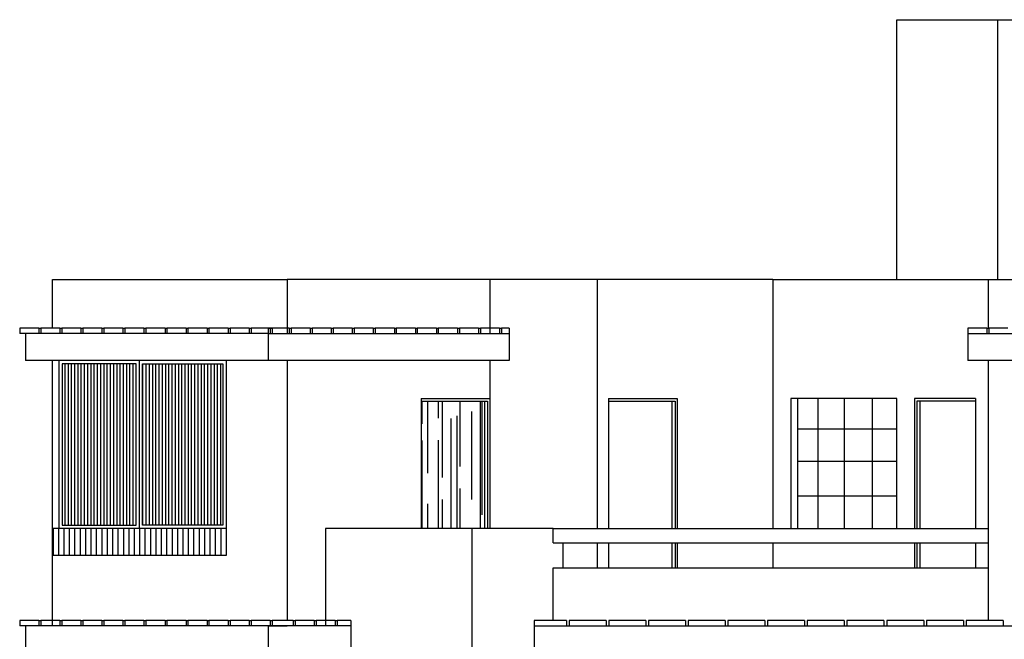
# Model space of a CAD drawing. Units: millimetres. Extents: x 555.2 to 652.3, y 345.8 to 374.7.
# Drawn here: x 621 to 630.1, y 352.6 to 358.3 of the extents above; entities that cross this region are included whole.
import ezdxf

# ---------------------------------------------------------------- set-up
doc = ezdxf.new("R2010")
doc.units = ezdxf.units.MM
doc.header["$LTSCALE"] = 0.05
doc.layers.add('cota', color=9, linetype='Continuous')
doc.layers.add('Elevacion', color=7, linetype='Continuous')

msp = doc.modelspace()

# ---------------------------------------------------------------- hatches: boundary and pattern name
at = {"layer": 'Elevacion'}
h = msp.add_hatch(dxfattribs=at)
h.set_pattern_fill('_USER', color=9, scale=0.03, angle=90, style=0, pattern_type=0)
h.set_pattern_definition([(90, (10.799383, -4.922044), (-0.03, 2e-18), [])])
h.paths.add_polyline_path([(622.0749, 355.1616), (621.3919, 355.1616), (621.3919, 353.6716), (622.0749, 353.6716)])
h.paths.add_polyline_path([(622.1349, 353.6716), (622.8778, 353.6716), (622.8778, 355.1616), (622.1349, 355.1616)])
h = msp.add_hatch(dxfattribs=at)
h.set_pattern_fill('AR-RROOF', color=9, scale=0.008, angle=90, style=0)
h.set_pattern_definition([(90, (10.79938, -4.92204), (-0.2032, 0.44704), [3.048, -0.4064, 1.016, -0.2032]), (90, (10.69778, -4.6518), (-0.270256, -0.2032), [0.6096, -0.067056, 1.2192, -0.1524]), (90, (10.62666, -4.82044), (-0.136144, 1.05664), [1.6256, -0.28448, 0.8128, -0.2032])])
h.paths.add_polyline_path([(625.2978, 354.8166), (624.7109, 354.8166), (624.7109, 353.6416), (625.1791, 353.6416), (625.2978, 353.6416)])

# ---------------------------------------------------------------- linework, layer by layer
at = {"layer": 'cota'}
for p, q in [((628.1276, 354.8416), (628.1276, 353.6416)), ((629.1078, 354.8416), (628.1276, 354.8416)), ((628.192, 354.8416), (628.192, 353.6416)), ((628.3786, 354.8416), (628.3786, 353.6416)), ((628.6217, 354.8416), (628.6217, 353.6416)), ((628.8817, 354.8416), (628.8817, 353.6416)), ((629.1078, 353.6416), (629.1078, 354.8416)), ((629.1078, 354.5592), (628.192, 354.5592)), ((629.1078, 354.2598), (628.192, 354.2598)), ((629.1078, 353.9379), (628.192, 353.9379))]:
    msp.add_line(p, q, dxfattribs=at)
at = {"layer": 'Elevacion', "color": 1}
for p, q in [((629.1078, 355.9416), (629.1078, 358.3416)), ((629.1078, 358.3416), (632.1938, 358.3416)), ((630.0384, 358.3416), (630.0384, 355.9416)), ((621.3019, 355.9416), (623.4735, 355.9416)), ((621.3019, 355.4916), (621.3019, 355.9416)), ((620.9996, 355.4916), (620.9996, 355.4416)), ((621.1764, 355.4916), (620.9996, 355.4916)), ((621.1764, 355.4916), (621.1764, 355.4416)), ((621.3708, 355.4916), (621.194, 355.4916)), ((621.194, 355.4916), (621.194, 355.4416)), ((621.3708, 355.4916), (621.3708, 355.4416)), ((621.5653, 355.4916), (621.3885, 355.4916)), ((621.3885, 355.4916), (621.3885, 355.4416)), ((621.5653, 355.4916), (621.5653, 355.4416)), ((621.7597, 355.4916), (621.583, 355.4916)), ((621.583, 355.4916), (621.583, 355.4416)), ((621.7597, 355.4916), (621.7597, 355.4416)), ((621.9542, 355.4916), (621.7774, 355.4916)), ((621.7774, 355.4916), (621.7774, 355.4416)), ((621.9542, 355.4916), (621.9542, 355.4416)), ((622.1486, 355.4916), (621.9719, 355.4916)), ((621.9719, 355.4916), (621.9719, 355.4416)), ((622.1486, 355.4916), (622.1486, 355.4416)), ((622.3431, 355.4916), (622.1663, 355.4916)), ((622.1663, 355.4916), (622.1663, 355.4416)), ((622.3431, 355.4916), (622.3431, 355.4416)), ((622.5375, 355.4916), (622.3608, 355.4916)), ((622.3608, 355.4916), (622.3608, 355.4416)), ((622.5375, 355.4916), (622.5375, 355.4416)), ((622.732, 355.4916), (622.5552, 355.4916)), ((622.5552, 355.4916), (622.5552, 355.4416)), ((622.732, 355.4916), (622.732, 355.4416)), ((622.9265, 355.4916), (622.7497, 355.4916)), ((622.7497, 355.4916), (622.7497, 355.4416)), ((622.9265, 355.4916), (622.9265, 355.4416)), ((623.1209, 355.4916), (622.9441, 355.4916)), ((622.9441, 355.4916), (622.9441, 355.4416)), ((623.1209, 355.4916), (623.1209, 355.4416)), ((623.3154, 355.4916), (623.1386, 355.4916)), ((623.1386, 355.4916), (623.1386, 355.4416)), ((623.2967, 355.4916), (623.2967, 355.4416)), ((629.765, 355.4916), (629.765, 355.4416)), ((629.9418, 355.4916), (629.765, 355.4916)), ((629.9418, 355.4916), (629.9418, 355.4416)), ((629.9418, 355.4916), (629.9418, 355.4416)), ((630.1362, 355.4916), (629.9595, 355.4916)), ((629.9595, 355.4916), (629.9595, 355.4416)), ((629.9595, 355.4916), (629.9595, 355.4416)), ((623.2967, 355.4416), (620.9996, 355.4416)), ((621.0519, 355.4416), (621.0519, 355.1916)), ((629.9231, 355.4416), (629.9595, 355.4416)), ((623.2967, 355.1916), (621.0519, 355.1916)), ((621.3019, 353.6416), (621.3019, 355.1916)), ((621.3619, 355.1916), (621.3019, 355.1916)), ((621.3619, 355.1916), (621.3619, 353.6416)), ((622.9078, 355.1916), (621.3619, 355.1916)), ((622.1049, 355.1916), (622.1049, 353.6416)), ((622.9078, 355.1916), (622.9078, 353.6416)), ((629.8374, 354.8166), (629.293, 354.8166)), ((629.293, 354.8166), (629.293, 353.6416)), ((629.3213, 354.8166), (629.3213, 353.6416)), ((621.3019, 352.7416), (621.3019, 353.6416)), ((622.9078, 353.6416), (621.3019, 353.6416)), ((621.3078, 353.6416), (621.3078, 353.3916)), ((621.3578, 353.6416), (621.3578, 353.3916)), ((621.4078, 353.6416), (621.4078, 353.3916)), ((621.4578, 353.6416), (621.4578, 353.3916)), ((621.5078, 353.6416), (621.5078, 353.3916)), ((621.5578, 353.6416), (621.5578, 353.3916)), ((621.6078, 353.6416), (621.6078, 353.3916)), ((621.6578, 353.6416), (621.6578, 353.3916)), ((621.7078, 353.6416), (621.7078, 353.3916)), ((621.7578, 353.6416), (621.7578, 353.3916)), ((621.8078, 353.6416), (621.8078, 353.3916)), ((621.8578, 353.6416), (621.8578, 353.3916)), ((621.9078, 353.6416), (621.9078, 353.3916)), ((621.9578, 353.6416), (621.9578, 353.3916)), ((622.0078, 353.6416), (622.0078, 353.3916)), ((622.0578, 353.6416), (622.0578, 353.3916)), ((622.1078, 353.6416), (622.1078, 353.3916)), ((622.1578, 353.6416), (622.1578, 353.3916)), ((622.2078, 353.6416), (622.2078, 353.3916)), ((622.2578, 353.6416), (622.2578, 353.3916)), ((622.3078, 353.6416), (622.3078, 353.3916)), ((622.3578, 353.6416), (622.3578, 353.3916)), ((622.4078, 353.6416), (622.4078, 353.3916)), ((622.4578, 353.6416), (622.4578, 353.3916)), ((622.5078, 353.6416), (622.5078, 353.3916)), ((622.5578, 353.6416), (622.5578, 353.3916)), ((622.6078, 353.6416), (622.6078, 353.3916)), ((622.6578, 353.6416), (622.6578, 353.3916)), ((622.7078, 353.6416), (622.7078, 353.3916)), ((622.7578, 353.6416), (622.7578, 353.3916)), ((622.8078, 353.6416), (622.8078, 353.3916)), ((622.8578, 353.6416), (622.8578, 353.3916)), ((622.9078, 353.6416), (622.9078, 353.3916)), ((629.293, 353.5069), (629.293, 353.2759)), ((629.3213, 353.5069), (629.3213, 353.2759)), ((622.9078, 353.3916), (621.3019, 353.3916)), ((620.9996, 352.7916), (620.9996, 352.7416)), ((621.1764, 352.7916), (620.9996, 352.7916)), ((621.1764, 352.7916), (621.1764, 352.7416)), ((621.3708, 352.7916), (621.194, 352.7916)), ((621.194, 352.7916), (621.194, 352.7416)), ((621.3708, 352.7916), (621.3708, 352.7416)), ((621.5653, 352.7916), (621.3885, 352.7916)), ((621.3885, 352.7916), (621.3885, 352.7416)), ((621.5653, 352.7916), (621.5653, 352.7416)), ((621.7597, 352.7916), (621.583, 352.7916)), ((621.583, 352.7916), (621.583, 352.7416)), ((621.7597, 352.7916), (621.7597, 352.7416)), ((621.9542, 352.7916), (621.7774, 352.7916)), ((621.7774, 352.7916), (621.7774, 352.7416)), ((621.9542, 352.7916), (621.9542, 352.7416)), ((622.1486, 352.7916), (621.9719, 352.7916)), ((621.9719, 352.7916), (621.9719, 352.7416)), ((622.1486, 352.7916), (622.1486, 352.7416)), ((622.3431, 352.7916), (622.1663, 352.7916)), ((622.1663, 352.7916), (622.1663, 352.7416)), ((622.3431, 352.7916), (622.3431, 352.7416)), ((622.5375, 352.7916), (622.3608, 352.7916)), ((622.3608, 352.7916), (622.3608, 352.7416)), ((622.5375, 352.7916), (622.5375, 352.7416)), ((622.732, 352.7916), (622.5552, 352.7916)), ((622.5552, 352.7916), (622.5552, 352.7416)), ((622.732, 352.7916), (622.732, 352.7416)), ((622.9265, 352.7916), (622.7497, 352.7916)), ((622.7497, 352.7916), (622.7497, 352.7416)), ((622.9265, 352.7916), (622.9265, 352.7416)), ((623.1209, 352.7916), (622.9441, 352.7916)), ((622.9441, 352.7916), (622.9441, 352.7416)), ((623.1209, 352.7916), (623.1209, 352.7416)), ((623.3154, 352.7916), (623.1386, 352.7916)), ((623.1386, 352.7916), (623.1386, 352.7416)), ((623.2967, 352.7416), (620.9996, 352.7416)), ((621.0519, 352.7416), (621.0519, 352.4916))]:
    msp.add_line(p, q, dxfattribs=at)
at = {"layer": 'Elevacion', "color": 2}
for p, q in [((623.4735, 355.9416), (623.4735, 355.4416)), ((625.3473, 355.9416), (623.4735, 355.9416)), ((625.3473, 355.9416), (625.3473, 355.4416)), ((626.3373, 355.9416), (625.3473, 355.9416)), ((623.4912, 355.4916), (623.3144, 355.4916)), ((623.3144, 355.4916), (623.3144, 355.4416)), ((623.3154, 355.4916), (623.3154, 355.4416)), ((623.3154, 355.4916), (623.333, 355.4916)), ((623.333, 355.4916), (623.333, 355.4416)), ((623.4735, 355.4916), (623.333, 355.4916)), ((623.4912, 355.4916), (623.4912, 355.4416)), ((623.4912, 355.4916), (623.5088, 355.4916)), ((623.6856, 355.4916), (623.5088, 355.4916)), ((623.5088, 355.4916), (623.5088, 355.4416)), ((623.6856, 355.4916), (623.6856, 355.4416)), ((623.6856, 355.4916), (623.7033, 355.4916)), ((623.8801, 355.4916), (623.7033, 355.4916)), ((623.7033, 355.4916), (623.7033, 355.4416)), ((623.8801, 355.4916), (623.8978, 355.4916)), ((623.8801, 355.4916), (623.8801, 355.4416)), ((624.0745, 355.4916), (623.8978, 355.4916)), ((623.8978, 355.4916), (623.8978, 355.4416)), ((624.0745, 355.4916), (624.0922, 355.4916)), ((624.0745, 355.4916), (624.0745, 355.4416)), ((624.269, 355.4916), (624.0922, 355.4916)), ((624.0922, 355.4916), (624.0922, 355.4416)), ((624.269, 355.4916), (624.269, 355.4416)), ((624.269, 355.4916), (624.2867, 355.4916)), ((624.269, 355.4916), (624.2867, 355.4916)), ((624.269, 355.4916), (624.269, 355.4416)), ((624.2867, 355.4916), (624.2867, 355.4416)), ((624.2867, 355.4916), (624.2867, 355.4416)), ((624.4634, 355.4916), (624.2867, 355.4916)), ((624.4634, 355.4916), (624.4811, 355.4916)), ((624.4634, 355.4916), (624.4634, 355.4416)), ((624.4811, 355.4916), (624.4811, 355.4416)), ((624.6579, 355.4916), (624.4811, 355.4916)), ((624.6579, 355.4916), (624.6579, 355.4416)), ((624.6579, 355.4916), (624.6756, 355.4916)), ((624.6756, 355.4916), (624.6756, 355.4416)), ((624.8523, 355.4916), (624.6756, 355.4916)), ((624.8523, 355.4916), (624.8523, 355.4416)), ((624.8523, 355.4916), (624.87, 355.4916)), ((624.87, 355.4916), (624.87, 355.4416)), ((625.0468, 355.4916), (624.87, 355.4916)), ((625.0468, 355.4916), (625.0645, 355.4916)), ((625.0468, 355.4916), (625.0468, 355.4416)), ((625.0645, 355.4916), (625.0645, 355.4416)), ((625.2413, 355.4916), (625.0645, 355.4916)), ((625.2413, 355.4916), (625.2413, 355.4416)), ((625.2413, 355.4916), (625.2589, 355.4916)), ((625.4357, 355.4916), (625.2589, 355.4916)), ((625.2589, 355.4916), (625.2589, 355.4416)), ((625.4357, 355.4916), (625.4534, 355.4916)), ((625.4357, 355.4916), (625.4357, 355.4416)), ((625.5238, 355.4916), (625.4534, 355.4916)), ((625.4534, 355.4916), (625.4534, 355.4416)), ((625.5238, 355.4916), (625.5238, 355.4416)), ((624.2503, 355.4416), (624.2867, 355.4416)), ((625.0281, 355.4416), (625.0645, 355.4416)), ((623.4735, 355.1916), (623.4735, 352.7916)), ((625.3473, 355.1916), (625.3473, 353.6416)), ((624.7109, 354.8416), (624.7109, 353.6416)), ((624.7109, 354.8416), (625.3473, 354.8416)), ((626.4433, 354.8416), (626.4433, 353.6416)), ((626.4433, 354.8416), (627.0797, 354.8416)), ((627.0797, 354.8416), (627.0797, 353.6416)), ((629.8374, 354.8416), (629.2718, 354.8416)), ((629.2718, 354.8416), (629.2718, 353.6416)), ((629.8374, 354.8416), (629.8374, 353.6416)), ((624.7109, 354.8166), (625.3261, 354.8166)), ((625.2978, 354.8166), (625.2978, 353.6416)), ((625.3261, 354.8166), (625.3261, 353.6416)), ((626.4433, 354.8166), (627.0585, 354.8166)), ((627.0302, 354.8166), (627.0302, 353.6416)), ((627.0585, 354.8166), (627.0585, 353.6416)), ((623.827, 353.6416), (623.827, 352.7416)), ((625.1791, 353.6416), (623.827, 353.6416)), ((625.9316, 353.6416), (629.9566, 353.6416)), ((625.9316, 353.5069), (629.9566, 353.5069)), ((626.4433, 353.5069), (626.4433, 353.2759)), ((627.0302, 353.5069), (627.0302, 353.2759)), ((627.0585, 353.5069), (627.0585, 353.2759)), ((627.0797, 353.5069), (627.0797, 353.2759)), ((629.2718, 353.5069), (629.2718, 353.2759)), ((629.8374, 353.5069), (629.8374, 353.2759)), ((625.9316, 353.2759), (629.9566, 353.2759)), ((623.3154, 352.7916), (623.3154, 352.7416)), ((623.3154, 352.7916), (623.333, 352.7916)), ((623.333, 352.7916), (623.333, 352.7416)), ((623.5275, 352.7916), (623.333, 352.7916)), ((623.5275, 352.7916), (623.5452, 352.7916)), ((623.5275, 352.7916), (623.5275, 352.7416)), ((623.5452, 352.7916), (623.5452, 352.7416)), ((623.722, 352.7916), (623.5452, 352.7916)), ((623.722, 352.7916), (623.7396, 352.7916)), ((623.722, 352.7916), (623.722, 352.7416)), ((623.7396, 352.7916), (623.7396, 352.7416)), ((623.9164, 352.7916), (623.7396, 352.7916)), ((623.9164, 352.7916), (623.9341, 352.7916)), ((623.9164, 352.7916), (623.9164, 352.7416)), ((623.9341, 352.7916), (623.9341, 352.7416)), ((624.0602, 352.7916), (623.9341, 352.7916)), ((624.0602, 352.7916), (624.0602, 352.7416)), ((625.7566, 352.7916), (625.7566, 352.7416)), ((626.0537, 352.7916), (625.7566, 352.7916)), ((626.0537, 352.7916), (626.0537, 352.7416)), ((626.0787, 352.7916), (626.0787, 352.7416)), ((626.4208, 352.7916), (626.0787, 352.7916)), ((626.4208, 352.7916), (626.4208, 352.7416)), ((626.4458, 352.7916), (626.4458, 352.7416)), ((626.7879, 352.7916), (626.4458, 352.7916)), ((626.7879, 352.7916), (626.7879, 352.7416)), ((627.155, 352.7916), (626.8129, 352.7916)), ((626.8129, 352.7916), (626.8129, 352.7416)), ((627.155, 352.7916), (627.155, 352.7416)), ((627.5221, 352.7916), (627.18, 352.7916)), ((627.18, 352.7916), (627.18, 352.7416)), ((627.5221, 352.7916), (627.5221, 352.7416)), ((627.8891, 352.7916), (627.5471, 352.7916)), ((627.5471, 352.7916), (627.5471, 352.7416)), ((627.8891, 352.7916), (627.8891, 352.7416)), ((627.9141, 352.7916), (627.9141, 352.7416)), ((628.2562, 352.7916), (627.9141, 352.7916)), ((628.2562, 352.7916), (628.2562, 352.7416)), ((628.6233, 352.7916), (628.2812, 352.7916)), ((628.2812, 352.7916), (628.2812, 352.7416)), ((628.6233, 352.7916), (628.6233, 352.7416)), ((628.6483, 352.7916), (628.6483, 352.7416)), ((628.9904, 352.7916), (628.6483, 352.7916)), ((628.9904, 352.7916), (628.9904, 352.7416)), ((629.3575, 352.7916), (629.0154, 352.7916)), ((629.0154, 352.7916), (629.0154, 352.7416)), ((629.3575, 352.7916), (629.3575, 352.7416)), ((629.7246, 352.7916), (629.3825, 352.7916)), ((629.3825, 352.7916), (629.3825, 352.7416)), ((629.7246, 352.7916), (629.7246, 352.7416)), ((630.0917, 352.7916), (629.7496, 352.7916)), ((629.7496, 352.7916), (629.7496, 352.7416)), ((630.0917, 352.7916), (630.0917, 352.7416)), ((625.7566, 352.7416), (625.7566, 352.7416))]:
    msp.add_line(p, q, dxfattribs=at)
at = {"layer": 'Elevacion', "color": 3}
for p, q in [((626.3373, 355.9416), (626.3373, 353.6416)), ((627.9636, 355.9416), (626.3373, 355.9416)), ((627.9636, 355.9416), (627.9636, 353.6416)), ((627.9636, 355.9416), (629.9566, 355.9416)), ((623.2967, 355.4416), (623.333, 355.4416)), ((623.2967, 355.4416), (623.2967, 355.1916)), ((623.333, 355.4416), (625.5238, 355.4416)), ((625.5238, 355.4416), (625.5238, 355.1916)), ((625.5238, 355.1916), (623.2967, 355.1916)), ((625.1791, 353.6416), (625.1791, 349.7916)), ((625.9316, 353.6416), (625.1791, 353.6416)), ((625.9316, 353.5069), (625.9316, 353.6416)), ((626.0209, 353.5069), (626.0209, 353.2759)), ((626.3373, 353.5069), (626.3373, 353.2759)), ((627.9636, 353.5069), (627.9636, 353.2759)), ((625.9316, 352.7916), (625.9316, 353.2759)), ((624.0602, 352.7416), (623.2967, 352.7416)), ((623.2967, 352.7416), (623.4735, 352.7416)), ((623.2967, 352.7416), (623.2967, 352.4916)), ((624.0602, 352.7416), (624.0602, 352.4916))]:
    msp.add_line(p, q, dxfattribs=at)
at = {"layer": 'Elevacion', "color": 4}
for p, q in [((629.9566, 355.9416), (635.1588, 355.9416)), ((629.9566, 355.4916), (629.9566, 355.9416)), ((629.9566, 352.7916), (629.9566, 355.1916))]:
    msp.add_line(p, q, dxfattribs=at)
at = {"layer": 'Elevacion', "color": 9}
for p, q in [((621.1764, 355.4916), (621.194, 355.4916)), ((621.3708, 355.4916), (621.3885, 355.4916)), ((621.5653, 355.4916), (621.583, 355.4916)), ((621.7597, 355.4916), (621.7774, 355.4916)), ((621.9542, 355.4916), (621.9719, 355.4916)), ((622.1486, 355.4916), (622.1663, 355.4916)), ((622.3431, 355.4916), (622.3608, 355.4916)), ((622.5375, 355.4916), (622.5552, 355.4916)), ((622.732, 355.4916), (622.7497, 355.4916)), ((622.9265, 355.4916), (622.9441, 355.4916)), ((623.1209, 355.4916), (623.1386, 355.4916)), ((623.2967, 355.4916), (623.3144, 355.4916)), ((629.9418, 355.4916), (629.9595, 355.4916)), ((629.9418, 355.4916), (629.9595, 355.4916)), ((621.1764, 352.7916), (621.194, 352.7916)), ((621.3708, 352.7916), (621.3885, 352.7916)), ((621.5653, 352.7916), (621.583, 352.7916)), ((621.7597, 352.7916), (621.7774, 352.7916)), ((621.9542, 352.7916), (621.9719, 352.7916)), ((622.1486, 352.7916), (622.1663, 352.7916)), ((622.3431, 352.7916), (622.3608, 352.7916)), ((622.5375, 352.7916), (622.5552, 352.7916)), ((622.732, 352.7916), (622.7497, 352.7916)), ((622.9265, 352.7916), (622.9441, 352.7916)), ((623.1209, 352.7916), (623.1386, 352.7916))]:
    msp.add_line(p, q, dxfattribs=at)
at = {"layer": 'Elevacion', "color": 5}
for p, q in [((629.765, 355.4416), (635.4698, 355.4416)), ((629.765, 355.4416), (629.765, 355.1916)), ((635.4698, 355.1916), (629.765, 355.1916)), ((625.7566, 352.7416), (635.4088, 352.7416)), ((625.7566, 352.7416), (625.7566, 352.4916))]:
    msp.add_line(p, q, dxfattribs=at)
at = {"layer": 'Elevacion', "color": 9}
for points in [[(621.3919, 353.6716), (622.0749, 353.6716), (622.0749, 355.1616), (621.3919, 355.1616)], [(622.1349, 355.1616), (622.8778, 355.1616), (622.8778, 353.6716), (622.1349, 353.6716)]]:
    msp.add_lwpolyline(points, close=True, dxfattribs=at)

doc.saveas('drawing.dxf')
